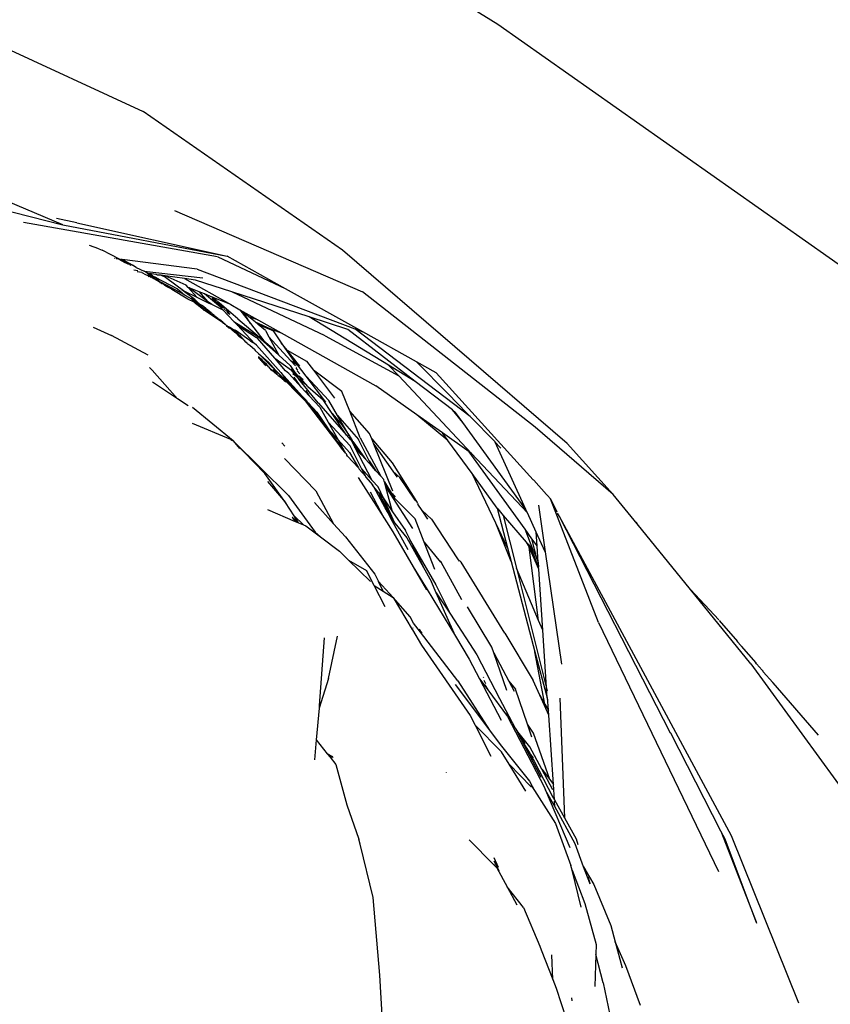
# Model space of a CAD drawing. Units: metres. Extents: x 4 to 14.9, y 7.6 to 10.7.
# Drawn here: x 10.5 to 10.6, y 8.1 to 8.2 of the extents above; entities that cross this region are included whole.
import ezdxf

# ---------------------------------------------------------------- set-up
doc = ezdxf.new("R2010")
doc.units = ezdxf.units.M
doc.layers.add('Edges', color=7, linetype='Continuous')

# ---------------------------------------------------------------- blocks, each defined once
blk = doc.blocks.new('Modern King Size Bed fr')
at = {"layer": 'Edges'}
for p, q in [((0.83971, -0.08175), (0.79439, -0.05374)), ((0.74312, -0.06881), (0.79498, -0.09275)), ((0.88577, -0.11422), (0.83971, -0.08175)), ((0.82014, -0.11022), (0.79498, -0.09275)), ((0.76673, -0.10246), (0.78486, -0.10701)), ((0.78486, -0.10701), (0.77293, -0.10203)), ((0.79894, -0.10523), (0.82264, -0.11548)), ((0.80436, -0.11105), (0.7799, -0.10673)), ((0.78662, -0.10679), (0.78406, -0.10622)), ((0.78486, -0.10701), (0.80557, -0.11099)), ((0.78662, -0.10679), (0.80557, -0.11099)), ((0.78938, -0.11006), (0.78822, -0.10964)), ((0.78938, -0.11006), (0.7898, -0.11022)), ((0.79209, -0.11138), (0.7898, -0.11022)), ((0.84848, -0.13459), (0.82014, -0.11022)), ((0.79144, -0.11129), (0.79135, -0.11128)), ((0.79188, -0.11135), (0.79159, -0.11131)), ((0.79191, -0.11136), (0.79188, -0.11135)), ((0.79209, -0.11138), (0.79191, -0.11136)), ((0.79191, -0.11136), (0.79266, -0.11178)), ((0.79209, -0.11138), (0.79216, -0.11139)), ((0.79216, -0.11139), (0.79247, -0.11155)), ((0.79232, -0.11141), (0.79216, -0.11139)), ((0.79364, -0.11213), (0.79232, -0.11141)), ((0.80178, -0.11264), (0.79232, -0.11141)), ((0.79247, -0.11155), (0.79249, -0.11156)), ((0.79249, -0.11156), (0.79364, -0.11213)), ((0.79249, -0.11156), (0.7931, -0.11196)), ((0.81293, -0.11509), (0.80445, -0.11112)), ((0.81293, -0.11509), (0.80557, -0.11099)), ((0.79266, -0.11178), (0.7931, -0.11196)), ((0.79324, -0.11204), (0.7931, -0.11196)), ((0.79324, -0.11204), (0.79341, -0.11212)), ((0.79408, -0.11242), (0.79364, -0.11213)), ((0.79382, -0.11272), (0.79429, -0.11277)), ((0.79408, -0.11242), (0.7951, -0.11287)), ((0.79481, -0.11305), (0.79424, -0.11297)), ((0.7951, -0.11287), (0.80251, -0.11372)), ((0.79527, -0.11294), (0.7951, -0.11287)), ((0.79551, -0.11315), (0.79527, -0.11294)), ((0.80178, -0.11264), (0.82167, -0.12015)), ((0.79481, -0.11305), (0.79528, -0.11329)), ((0.79528, -0.11329), (0.79555, -0.11343)), ((0.79549, -0.11314), (0.79555, -0.11315)), ((0.79551, -0.11315), (0.79556, -0.11321)), ((0.79555, -0.11315), (0.79551, -0.11315)), ((0.79552, -0.11318), (0.79556, -0.11321)), ((0.79555, -0.11315), (0.7956, -0.11318)), ((0.79555, -0.11315), (0.79556, -0.11321)), ((0.79598, -0.11367), (0.79555, -0.11343)), ((0.79555, -0.11343), (0.79569, -0.11357)), ((0.7956, -0.11318), (0.79556, -0.11321)), ((0.7956, -0.11325), (0.79556, -0.11321)), ((0.79556, -0.11321), (0.79563, -0.11327)), ((0.7956, -0.11318), (0.79566, -0.11321)), ((0.79563, -0.1132), (0.7956, -0.11325)), ((0.79566, -0.11323), (0.7956, -0.11325)), ((0.7956, -0.11325), (0.79563, -0.11327)), ((0.79563, -0.11327), (0.79568, -0.11332)), ((0.79574, -0.11318), (0.79565, -0.11317)), ((0.79565, -0.1133), (0.79568, -0.11332)), ((0.79566, -0.11323), (0.79571, -0.11326)), ((0.79568, -0.11332), (0.79574, -0.1133)), ((0.79568, -0.11332), (0.79576, -0.1134)), ((0.79571, -0.11326), (0.79574, -0.1133)), ((0.79615, -0.11346), (0.79574, -0.11318)), ((0.79661, -0.1133), (0.79574, -0.11318)), ((0.79574, -0.1133), (0.79578, -0.11333)), ((0.79576, -0.1134), (0.79585, -0.11336)), ((0.79576, -0.1134), (0.7959, -0.11353)), ((0.79578, -0.11333), (0.79585, -0.11336)), ((0.79585, -0.11334), (0.79578, -0.11333)), ((0.79585, -0.11336), (0.79588, -0.11336)), ((0.79588, -0.11336), (0.7959, -0.11339)), ((0.7959, -0.11339), (0.79592, -0.11343)), ((0.7959, -0.11353), (0.79596, -0.11351)), ((0.79599, -0.11361), (0.7959, -0.11353)), ((0.79592, -0.11343), (0.79599, -0.11343)), ((0.79596, -0.11351), (0.79601, -0.11353)), ((0.79602, -0.11345), (0.79599, -0.11343)), ((0.79602, -0.11348), (0.79599, -0.11343)), ((0.79599, -0.11361), (0.79605, -0.11356)), ((0.7961, -0.11371), (0.79599, -0.11361)), ((0.79601, -0.11353), (0.79607, -0.11352)), ((0.79601, -0.11353), (0.79605, -0.11356)), ((0.79606, -0.11348), (0.79602, -0.11348)), ((0.79605, -0.11356), (0.79609, -0.11357)), ((0.79606, -0.11348), (0.79609, -0.11349)), ((0.79607, -0.11352), (0.79609, -0.11349)), ((0.7961, -0.11352), (0.79609, -0.11349)), ((0.79609, -0.11357), (0.79609, -0.11349)), ((0.79614, -0.11357), (0.79609, -0.11357)), ((0.79615, -0.11354), (0.7961, -0.11352)), ((0.7961, -0.11371), (0.79623, -0.11377)), ((0.79618, -0.11356), (0.79614, -0.11357)), ((0.79614, -0.11357), (0.79616, -0.11363)), ((0.79615, -0.11346), (0.79648, -0.11364)), ((0.79616, -0.11363), (0.79623, -0.11363)), ((0.79618, -0.11356), (0.7962, -0.11361)), ((0.79618, -0.11356), (0.79626, -0.11361)), ((0.7962, -0.11361), (0.79623, -0.11363)), ((0.79623, -0.11363), (0.79628, -0.11363)), ((0.79623, -0.11363), (0.79624, -0.11367)), ((0.79623, -0.11377), (0.79631, -0.11381)), ((0.79624, -0.11367), (0.79629, -0.11367)), ((0.79629, -0.11367), (0.79634, -0.11367)), ((0.79629, -0.11367), (0.79633, -0.11373)), ((0.79631, -0.11381), (0.79634, -0.11383)), ((0.79633, -0.11373), (0.7964, -0.11375)), ((0.79654, -0.1138), (0.79634, -0.11367)), ((0.79634, -0.11383), (0.79638, -0.11384)), ((0.79638, -0.11384), (0.79648, -0.1139)), ((0.7964, -0.11375), (0.79639, -0.11379)), ((0.79639, -0.11379), (0.79645, -0.11379)), ((0.79645, -0.11379), (0.79648, -0.11381)), ((0.79648, -0.11364), (0.7993, -0.11512)), ((0.797, -0.11396), (0.79648, -0.11364)), ((0.79648, -0.11381), (0.79654, -0.1138)), ((0.79648, -0.1139), (0.79652, -0.11392)), ((0.79652, -0.11392), (0.79658, -0.11398)), ((0.79654, -0.1138), (0.79658, -0.11387)), ((0.79658, -0.11387), (0.79663, -0.1139)), ((0.79658, -0.11398), (0.79668, -0.11402)), ((0.79677, -0.11337), (0.79661, -0.1133)), ((0.79663, -0.1139), (0.79666, -0.11388)), ((0.79666, -0.11388), (0.79676, -0.11394)), ((0.79666, -0.11388), (0.79674, -0.11398)), ((0.79674, -0.11398), (0.79668, -0.11402)), ((0.79668, -0.11402), (0.79678, -0.11407)), ((0.79674, -0.11398), (0.79679, -0.11397)), ((0.79724, -0.11339), (0.79677, -0.11337)), ((0.79678, -0.11407), (0.79681, -0.11411)), ((0.79679, -0.11397), (0.79681, -0.11403)), ((0.79681, -0.11403), (0.79687, -0.11402)), ((0.79681, -0.11411), (0.79688, -0.11415)), ((0.79687, -0.11402), (0.79713, -0.1142)), ((0.79688, -0.11415), (0.797, -0.11414)), ((0.79703, -0.11424), (0.79688, -0.11415)), ((0.797, -0.11414), (0.79702, -0.11418)), ((0.79702, -0.11418), (0.79706, -0.11423)), ((0.79708, -0.11422), (0.79703, -0.11424)), ((0.79706, -0.11423), (0.79712, -0.11425)), ((0.79712, -0.11425), (0.79708, -0.11422)), ((0.79713, -0.1142), (0.79712, -0.11425)), ((0.79713, -0.1142), (0.79731, -0.11431)), ((0.79724, -0.11339), (0.79779, -0.11362)), ((0.79776, -0.11347), (0.79724, -0.11339)), ((0.80039, -0.11464), (0.79776, -0.11347)), ((0.80019, -0.11381), (0.79776, -0.11347)), ((0.79779, -0.11362), (0.80023, -0.11543)), ((0.80019, -0.11381), (0.80602, -0.11708)), ((0.80159, -0.11401), (0.80019, -0.11381)), ((0.80615, -0.11548), (0.80159, -0.11401)), ((0.79712, -0.11425), (0.79725, -0.11434)), ((0.79726, -0.1144), (0.79713, -0.11433)), ((0.79725, -0.11434), (0.79726, -0.1144)), ((0.79729, -0.11442), (0.79726, -0.1144)), ((0.79729, -0.11442), (0.79736, -0.11442)), ((0.79731, -0.11431), (0.7977, -0.11458)), ((0.80019, -0.11585), (0.79731, -0.11431)), ((0.79736, -0.11442), (0.79739, -0.11448)), ((0.79747, -0.11449), (0.79739, -0.11448)), ((0.79757, -0.11456), (0.79747, -0.11449)), ((0.79771, -0.11466), (0.79757, -0.11456)), ((0.7977, -0.11458), (0.79757, -0.11456)), ((0.79772, -0.1146), (0.7977, -0.11458)), ((0.79774, -0.11469), (0.79771, -0.11466)), ((0.79778, -0.11463), (0.79772, -0.1146)), ((0.79774, -0.11469), (0.79781, -0.11471)), ((0.79782, -0.11466), (0.79778, -0.11463)), ((0.79781, -0.11471), (0.79783, -0.11474)), ((0.79783, -0.11474), (0.79787, -0.11476)), ((0.79787, -0.11476), (0.79793, -0.1148)), ((0.79793, -0.1148), (0.7979, -0.11472)), ((0.79793, -0.1148), (0.79797, -0.11476)), ((0.79796, -0.11482), (0.79793, -0.1148)), ((0.79796, -0.11482), (0.79804, -0.11483)), ((0.79804, -0.11483), (0.79806, -0.11488)), ((0.79811, -0.11491), (0.79806, -0.11488)), ((0.79814, -0.11488), (0.79811, -0.11491)), ((0.79811, -0.11491), (0.79818, -0.11491)), ((0.79821, -0.11493), (0.79815, -0.11493)), ((0.79818, -0.11491), (0.79821, -0.11493)), ((0.79821, -0.11493), (0.7983, -0.11499)), ((0.79837, -0.11503), (0.7983, -0.11499)), ((0.7986, -0.1152), (0.79837, -0.11503)), ((0.80061, -0.11639), (0.7986, -0.1152)), ((0.7993, -0.11512), (0.80019, -0.11585)), ((0.79985, -0.11524), (0.79983, -0.11522)), ((0.79985, -0.11524), (0.80023, -0.11543)), ((0.80149, -0.11645), (0.79985, -0.11524)), ((0.80181, -0.1162), (0.80023, -0.11543)), ((0.80065, -0.11493), (0.80039, -0.11464)), ((0.80181, -0.1162), (0.80065, -0.11493)), ((0.80079, -0.11498), (0.80065, -0.11493)), ((0.80311, -0.1167), (0.80079, -0.11498)), ((0.80204, -0.11548), (0.80079, -0.11498)), ((0.82269, -0.12053), (0.81293, -0.11509)), ((0.80019, -0.11585), (0.80035, -0.11595)), ((0.80035, -0.11595), (0.8004, -0.11597)), ((0.80043, -0.11602), (0.8004, -0.11597)), ((0.80103, -0.11637), (0.80043, -0.11602)), ((0.80141, -0.1168), (0.80061, -0.11639)), ((0.80202, -0.11694), (0.80103, -0.11637)), ((0.80227, -0.11731), (0.80103, -0.11637)), ((0.80129, -0.11638), (0.80108, -0.11621)), ((0.80132, -0.11639), (0.80129, -0.11638)), ((0.80149, -0.11645), (0.80132, -0.11639)), ((0.80168, -0.1166), (0.80149, -0.11645)), ((0.80202, -0.11694), (0.80168, -0.1166)), ((0.80331, -0.11693), (0.80181, -0.1162)), ((0.80204, -0.11548), (0.80311, -0.1167)), ((0.80271, -0.11575), (0.80204, -0.11548)), ((0.80473, -0.1174), (0.80271, -0.11575)), ((0.80367, -0.11614), (0.80271, -0.11575)), ((0.80363, -0.11708), (0.80311, -0.1167)), ((0.80311, -0.1167), (0.80331, -0.11693)), ((0.80364, -0.11627), (0.8042, -0.11658)), ((0.8042, -0.11658), (0.80367, -0.11614)), ((0.80602, -0.11708), (0.80367, -0.11614)), ((0.80414, -0.11674), (0.80378, -0.1164)), ((0.8042, -0.11658), (0.80434, -0.11666)), ((0.80456, -0.11688), (0.80434, -0.11666)), ((0.81792, -0.12102), (0.80615, -0.11548)), ((0.81592, -0.11863), (0.80615, -0.11548)), ((0.84441, -0.13253), (0.82264, -0.11548)), ((0.80146, -0.11683), (0.80141, -0.1168)), ((0.80149, -0.11686), (0.80146, -0.11683)), ((0.80156, -0.11691), (0.80149, -0.11686)), ((0.80156, -0.11691), (0.80158, -0.11693)), ((0.80164, -0.11698), (0.80158, -0.11693)), ((0.80174, -0.11706), (0.80164, -0.11698)), ((0.80177, -0.11708), (0.80174, -0.11706)), ((0.8018, -0.1171), (0.80177, -0.11708)), ((0.80189, -0.11718), (0.8018, -0.1171)), ((0.80189, -0.11718), (0.80194, -0.11721)), ((0.80197, -0.11724), (0.80194, -0.11721)), ((0.80202, -0.11729), (0.80197, -0.11724)), ((0.80202, -0.11694), (0.80241, -0.11719)), ((0.80207, -0.11731), (0.80202, -0.11729)), ((0.80209, -0.11734), (0.80207, -0.11731)), ((0.80216, -0.11739), (0.80209, -0.11734)), ((0.80216, -0.11739), (0.80232, -0.11751)), ((0.80232, -0.11734), (0.80227, -0.11731)), ((0.80232, -0.11734), (0.80229, -0.11732)), ((0.80242, -0.11741), (0.80232, -0.11734)), ((0.80235, -0.11754), (0.80232, -0.11751)), ((0.80235, -0.11754), (0.80242, -0.11759)), ((0.80243, -0.1172), (0.80241, -0.11719)), ((0.80247, -0.11746), (0.80242, -0.11741)), ((0.80248, -0.11764), (0.80242, -0.11759)), ((0.8029, -0.11759), (0.80243, -0.1172)), ((0.80247, -0.11746), (0.80355, -0.11811)), ((0.80248, -0.11764), (0.80254, -0.11768)), ((0.80251, -0.11767), (0.80248, -0.11764)), ((0.80251, -0.11767), (0.80254, -0.11768)), ((0.80254, -0.11768), (0.8026, -0.11774)), ((0.80262, -0.11776), (0.8026, -0.11774)), ((0.80265, -0.11777), (0.8026, -0.11774)), ((0.80262, -0.11776), (0.80265, -0.11777)), ((0.80265, -0.11777), (0.80269, -0.1178)), ((0.805, -0.11936), (0.80269, -0.1178)), ((0.80298, -0.11765), (0.8029, -0.11759)), ((0.80355, -0.11811), (0.80298, -0.11765)), ((0.80363, -0.11708), (0.80331, -0.11693)), ((0.80506, -0.11778), (0.80363, -0.11708)), ((0.80419, -0.11678), (0.80414, -0.11674)), ((0.80419, -0.11678), (0.80456, -0.11688)), ((0.80419, -0.11678), (0.80426, -0.11686)), ((0.80443, -0.11695), (0.80426, -0.11686)), ((0.80513, -0.11742), (0.80443, -0.11695)), ((0.80443, -0.11695), (0.80495, -0.1174)), ((0.80691, -0.11887), (0.80456, -0.11688)), ((0.80473, -0.1174), (0.80506, -0.11778)), ((0.80474, -0.1173), (0.80495, -0.1174)), ((0.80495, -0.1174), (0.80524, -0.11753)), ((0.80506, -0.11778), (0.80643, -0.11923)), ((0.80515, -0.11768), (0.80525, -0.1177)), ((0.80538, -0.11776), (0.80577, -0.11809)), ((0.80602, -0.11708), (0.80719, -0.11774)), ((0.80719, -0.11774), (0.80853, -0.11949)), ((0.80719, -0.11774), (0.80755, -0.11794)), ((0.80755, -0.11794), (0.80763, -0.11806)), ((0.80755, -0.11794), (0.80944, -0.11902)), ((0.80358, -0.11814), (0.80355, -0.11811)), ((0.80362, -0.11817), (0.80358, -0.11814)), ((0.80364, -0.11821), (0.80362, -0.11817)), ((0.80368, -0.11822), (0.80364, -0.11821)), ((0.80367, -0.11824), (0.80364, -0.11821)), ((0.80367, -0.11824), (0.8037, -0.11827)), ((0.8037, -0.11827), (0.80375, -0.11827)), ((0.80375, -0.11827), (0.80382, -0.11835)), ((0.80395, -0.11844), (0.80382, -0.11835)), ((0.80393, -0.11845), (0.80382, -0.11835)), ((0.80393, -0.11845), (0.80402, -0.11849)), ((0.80402, -0.11849), (0.80404, -0.11855)), ((0.80404, -0.11855), (0.80411, -0.11857)), ((0.80411, -0.11857), (0.80417, -0.11861)), ((0.80418, -0.11867), (0.80417, -0.11861)), ((0.80424, -0.11867), (0.80418, -0.11867)), ((0.80424, -0.11867), (0.80427, -0.11871)), ((0.80427, -0.11871), (0.80435, -0.11877)), ((0.80435, -0.11877), (0.80441, -0.11882)), ((0.80441, -0.11882), (0.8045, -0.11889)), ((0.8045, -0.11889), (0.80456, -0.11894)), ((0.80456, -0.11894), (0.80459, -0.11895)), ((0.80459, -0.11895), (0.80462, -0.11898)), ((0.80462, -0.11898), (0.80465, -0.119)), ((0.80465, -0.119), (0.80502, -0.11933)), ((0.80505, -0.11929), (0.80465, -0.119)), ((0.80552, -0.11803), (0.80584, -0.11817)), ((0.80563, -0.11813), (0.80584, -0.11817)), ((0.80597, -0.11833), (0.80572, -0.11822)), ((0.80584, -0.11817), (0.80588, -0.11822)), ((0.80691, -0.11887), (0.81019, -0.12166)), ((0.80763, -0.11806), (0.80769, -0.11811)), ((0.80853, -0.11949), (0.80769, -0.11811)), ((0.80831, -0.11862), (0.80769, -0.11811)), ((0.80944, -0.11902), (0.80831, -0.11862)), ((0.8091, -0.11928), (0.80831, -0.11862)), ((0.80944, -0.11902), (0.80951, -0.11904)), ((0.80951, -0.11904), (0.81238, -0.12064)), ((0.82591, -0.12471), (0.81592, -0.11863)), ((0.82079, -0.12021), (0.81592, -0.11863)), ((0.78869, -0.11995), (0.79098, -0.12099)), ((0.805, -0.11936), (0.80507, -0.11942)), ((0.80502, -0.11933), (0.80507, -0.11934)), ((0.80505, -0.11929), (0.80507, -0.11934)), ((0.80507, -0.11934), (0.8051, -0.11937)), ((0.80509, -0.11944), (0.80507, -0.11942)), ((0.80507, -0.11942), (0.80515, -0.11942)), ((0.8051, -0.11937), (0.80515, -0.11942)), ((0.80519, -0.11945), (0.80515, -0.11942)), ((0.80519, -0.11951), (0.80519, -0.11945)), ((0.80519, -0.11945), (0.80521, -0.11947)), ((0.80525, -0.1195), (0.80519, -0.11951)), ((0.80519, -0.11951), (0.80522, -0.11953)), ((0.80521, -0.11947), (0.80522, -0.11953)), ((0.80522, -0.11953), (0.80527, -0.11957)), ((0.80534, -0.11956), (0.80527, -0.11957)), ((0.80536, -0.11961), (0.80534, -0.11956)), ((0.80536, -0.11961), (0.80543, -0.11965)), ((0.80543, -0.11965), (0.80545, -0.11969)), ((0.80545, -0.11969), (0.80546, -0.11973)), ((0.80546, -0.11973), (0.80551, -0.11975)), ((0.80551, -0.11975), (0.80549, -0.11972)), ((0.80551, -0.11975), (0.80551, -0.1197)), ((0.80551, -0.11975), (0.80559, -0.11976)), ((0.80551, -0.11975), (0.80565, -0.1199)), ((0.80557, -0.11971), (0.80559, -0.11976)), ((0.80559, -0.11976), (0.80572, -0.11985)), ((0.80565, -0.1199), (0.80569, -0.11991)), ((0.80569, -0.11991), (0.80572, -0.11996)), ((0.80572, -0.11985), (0.80575, -0.11987)), ((0.80572, -0.11996), (0.80574, -0.11997)), ((0.8058, -0.12001), (0.80574, -0.11997)), ((0.80577, -0.12), (0.80574, -0.11997)), ((0.80575, -0.11987), (0.806, -0.12012)), ((0.80575, -0.11987), (0.80588, -0.11992)), ((0.8058, -0.12001), (0.80587, -0.12008)), ((0.806, -0.12012), (0.80587, -0.12008)), ((0.80601, -0.12), (0.80588, -0.11992)), ((0.806, -0.12012), (0.80609, -0.12019)), ((0.80605, -0.12004), (0.80601, -0.12)), ((0.8061, -0.12006), (0.80605, -0.12004)), ((0.80609, -0.12019), (0.80631, -0.12039)), ((0.80615, -0.12012), (0.8061, -0.12006)), ((0.80618, -0.12016), (0.80615, -0.12012)), ((0.80615, -0.12012), (0.80619, -0.12012)), ((0.80619, -0.12012), (0.80618, -0.12016)), ((0.80623, -0.1202), (0.80618, -0.12016)), ((0.80629, -0.12019), (0.80623, -0.1202)), ((0.80631, -0.12029), (0.80623, -0.1202)), ((0.80629, -0.12019), (0.80635, -0.12028)), ((0.80629, -0.12019), (0.80631, -0.12029)), ((0.80629, -0.12019), (0.80659, -0.12033)), ((0.80631, -0.12029), (0.80634, -0.1203)), ((0.80637, -0.12045), (0.80631, -0.12039)), ((0.80634, -0.1203), (0.80638, -0.12035)), ((0.80635, -0.12028), (0.80638, -0.12035)), ((0.80638, -0.12035), (0.80652, -0.12044)), ((0.80643, -0.11923), (0.8094, -0.12105)), ((0.80686, -0.11969), (0.80643, -0.11923)), ((0.80842, -0.1216), (0.80659, -0.12033)), ((0.8067, -0.12051), (0.80659, -0.12033)), ((0.80686, -0.11969), (0.80927, -0.12123)), ((0.80686, -0.11969), (0.80904, -0.122)), ((0.80853, -0.11949), (0.81019, -0.12166)), ((0.80949, -0.11959), (0.8091, -0.11928)), ((0.8091, -0.11928), (0.81104, -0.12015)), ((0.8104, -0.12035), (0.80949, -0.11959)), ((0.80949, -0.11959), (0.81114, -0.12028)), ((0.8104, -0.12035), (0.81085, -0.12117)), ((0.81114, -0.12028), (0.81104, -0.12015)), ((0.81104, -0.12015), (0.81238, -0.12064)), ((0.81114, -0.12028), (0.81137, -0.12038)), ((0.81137, -0.12038), (0.8124, -0.12189)), ((0.82931, -0.12677), (0.82079, -0.12021)), ((0.83621, -0.1312), (0.82167, -0.12015)), ((0.82167, -0.12015), (0.82269, -0.12053)), ((0.79561, -0.12348), (0.79098, -0.12099)), ((0.80637, -0.12045), (0.80641, -0.12048)), ((0.80641, -0.12048), (0.80654, -0.1206)), ((0.80641, -0.12048), (0.80652, -0.1205)), ((0.80652, -0.12044), (0.8067, -0.12051)), ((0.80652, -0.1205), (0.80652, -0.12044)), ((0.80659, -0.12055), (0.80652, -0.1205)), ((0.80674, -0.12072), (0.80654, -0.1206)), ((0.80674, -0.12072), (0.80659, -0.12055)), ((0.80659, -0.12055), (0.80674, -0.12066)), ((0.8067, -0.12051), (0.80697, -0.12077)), ((0.80674, -0.12066), (0.80697, -0.12077)), ((0.80677, -0.12075), (0.80674, -0.12072)), ((0.80693, -0.12087), (0.80677, -0.12075)), ((0.80677, -0.12075), (0.80694, -0.12096)), ((0.80698, -0.12091), (0.80693, -0.12087)), ((0.80694, -0.12096), (0.80702, -0.12101)), ((0.80697, -0.12077), (0.80707, -0.12085)), ((0.80707, -0.12098), (0.80698, -0.12091)), ((0.80702, -0.12101), (0.80707, -0.12107)), ((0.80707, -0.12085), (0.80716, -0.12095)), ((0.80711, -0.12101), (0.80707, -0.12098)), ((0.80707, -0.12107), (0.80737, -0.12128)), ((0.80745, -0.12126), (0.80711, -0.12101)), ((0.80737, -0.12128), (0.80711, -0.12101)), ((0.80716, -0.12095), (0.80718, -0.12097)), ((0.80718, -0.12097), (0.80724, -0.12104)), ((0.80737, -0.12128), (0.80724, -0.12104)), ((0.80737, -0.12128), (0.80738, -0.12134)), ((0.80738, -0.12134), (0.80745, -0.12134)), ((0.80745, -0.12126), (0.80748, -0.12129)), ((0.80745, -0.12134), (0.80758, -0.12148)), ((0.80758, -0.12148), (0.80761, -0.1215)), ((0.80761, -0.1215), (0.8077, -0.12153)), ((0.8077, -0.12153), (0.80776, -0.12161)), ((0.80794, -0.12181), (0.80776, -0.12161)), ((0.80842, -0.1216), (0.80851, -0.12166)), ((0.80851, -0.12166), (0.80853, -0.12169)), ((0.80941, -0.12133), (0.80927, -0.12123)), ((0.8094, -0.12105), (0.8121, -0.12348)), ((0.81157, -0.12385), (0.80941, -0.12133)), ((0.81019, -0.12166), (0.81125, -0.12256)), ((0.81085, -0.12117), (0.81357, -0.12412)), ((0.81085, -0.12117), (0.81209, -0.12346)), ((0.81238, -0.12064), (0.82434, -0.12735)), ((0.81792, -0.12102), (0.82721, -0.12608)), ((0.82945, -0.1243), (0.82269, -0.12053)), ((0.80808, -0.12195), (0.80794, -0.12181)), ((0.80812, -0.12199), (0.80808, -0.12195)), ((0.80812, -0.12199), (0.80819, -0.12206)), ((0.80842, -0.12225), (0.80819, -0.12206)), ((0.80847, -0.1223), (0.80842, -0.12225)), ((0.80902, -0.12276), (0.80847, -0.1223)), ((0.80869, -0.12181), (0.80853, -0.12169)), ((0.80904, -0.122), (0.80869, -0.12181)), ((0.80902, -0.12276), (0.80911, -0.12287)), ((0.80927, -0.12221), (0.80904, -0.122)), ((0.80911, -0.12287), (0.80955, -0.12324)), ((0.80927, -0.12221), (0.81235, -0.12567)), ((0.81209, -0.12346), (0.81125, -0.12256)), ((0.81315, -0.12284), (0.8124, -0.12189)), ((0.8124, -0.12189), (0.81421, -0.12453)), ((0.81315, -0.12284), (0.8156, -0.12424)), ((0.81474, -0.12486), (0.81315, -0.12284)), ((0.80955, -0.12324), (0.81078, -0.12433)), ((0.80955, -0.12324), (0.8111, -0.12479)), ((0.80956, -0.12375), (0.80956, -0.12365)), ((0.80956, -0.12375), (0.80965, -0.12374)), ((0.80956, -0.12386), (0.80956, -0.12375)), ((0.80956, -0.12386), (0.80979, -0.12407)), ((0.80959, -0.12368), (0.80965, -0.12374)), ((0.80965, -0.12374), (0.80969, -0.12378)), ((0.80969, -0.12378), (0.80973, -0.12382)), ((0.80973, -0.12382), (0.8098, -0.12388)), ((0.80979, -0.12407), (0.81019, -0.12438)), ((0.80979, -0.12407), (0.81033, -0.12468)), ((0.8098, -0.12388), (0.80986, -0.12394)), ((0.80986, -0.12394), (0.81, -0.12408)), ((0.81, -0.12408), (0.81001, -0.12412)), ((0.81001, -0.12412), (0.81007, -0.12418)), ((0.81157, -0.12385), (0.81368, -0.12537)), ((0.81293, -0.12545), (0.81157, -0.12385)), ((0.8121, -0.12348), (0.81209, -0.12346)), ((0.8121, -0.12348), (0.81354, -0.12478)), ((0.81357, -0.12412), (0.81421, -0.12481)), ((0.81357, -0.12412), (0.81421, -0.12453)), ((0.7958, -0.12502), (0.79606, -0.12532)), ((0.79613, -0.12534), (0.79606, -0.12532)), ((0.79613, -0.12534), (0.79931, -0.12896)), ((0.81007, -0.12418), (0.81029, -0.12435)), ((0.81019, -0.12438), (0.81029, -0.12447)), ((0.81029, -0.12435), (0.81037, -0.12444)), ((0.81029, -0.12447), (0.81069, -0.12482)), ((0.81048, -0.12479), (0.81033, -0.12468)), ((0.81037, -0.12444), (0.81041, -0.12449)), ((0.81041, -0.12449), (0.81044, -0.12452)), ((0.81044, -0.12452), (0.81055, -0.12464)), ((0.81069, -0.12482), (0.81055, -0.12464)), ((0.8108, -0.12494), (0.81069, -0.12482)), ((0.81173, -0.12541), (0.81078, -0.12433)), ((0.81086, -0.12498), (0.8108, -0.12494)), ((0.81097, -0.12509), (0.81086, -0.12498)), ((0.81117, -0.12535), (0.81097, -0.12509)), ((0.81097, -0.12509), (0.81186, -0.12586)), ((0.81173, -0.12541), (0.8111, -0.12479)), ((0.81122, -0.1254), (0.81117, -0.12535)), ((0.81122, -0.1254), (0.81125, -0.12542)), ((0.81128, -0.12544), (0.81122, -0.1254)), ((0.8114, -0.12521), (0.81186, -0.12586)), ((0.81354, -0.12478), (0.81401, -0.12554)), ((0.81401, -0.12554), (0.81367, -0.12517)), ((0.81438, -0.12621), (0.81368, -0.12537)), ((0.81421, -0.12453), (0.81435, -0.12472)), ((0.81421, -0.12453), (0.81443, -0.12467)), ((0.81426, -0.12497), (0.81434, -0.12504)), ((0.81451, -0.12535), (0.8143, -0.12509)), ((0.81554, -0.12612), (0.81443, -0.12467)), ((0.8156, -0.12424), (0.81646, -0.12537)), ((0.82006, -0.12804), (0.81646, -0.12537)), ((0.81646, -0.12537), (0.81912, -0.1289)), ((0.82931, -0.12677), (0.82591, -0.12471)), ((0.82721, -0.12608), (0.82591, -0.12471)), ((0.83344, -0.12836), (0.82945, -0.1243)), ((0.83195, -0.1257), (0.82945, -0.1243)), ((0.81132, -0.12548), (0.81128, -0.12544)), ((0.81236, -0.12612), (0.81173, -0.12541)), ((0.81345, -0.12708), (0.81173, -0.12541)), ((0.81186, -0.12586), (0.81189, -0.1259)), ((0.812, -0.12604), (0.81189, -0.1259)), ((0.812, -0.12604), (0.81212, -0.12613)), ((0.81228, -0.12622), (0.81212, -0.12613)), ((0.81243, -0.12638), (0.81228, -0.12622)), ((0.81235, -0.12567), (0.81507, -0.12867)), ((0.81235, -0.12567), (0.81345, -0.12708)), ((0.81236, -0.12612), (0.81338, -0.12715)), ((0.81287, -0.12674), (0.81236, -0.12612)), ((0.81287, -0.12674), (0.81243, -0.12638)), ((0.81337, -0.12577), (0.81293, -0.12545)), ((0.81492, -0.12748), (0.81337, -0.12577)), ((0.81387, -0.12577), (0.81412, -0.12599)), ((0.81548, -0.12713), (0.81401, -0.12554)), ((0.81401, -0.12554), (0.81451, -0.12633)), ((0.81492, -0.12748), (0.81404, -0.12624)), ((0.81438, -0.12621), (0.81451, -0.12633)), ((0.81441, -0.12543), (0.81475, -0.1258)), ((0.81451, -0.12633), (0.81462, -0.12651)), ((0.81451, -0.12633), (0.81476, -0.12652)), ((0.81707, -0.12946), (0.81462, -0.12651)), ((0.81518, -0.12659), (0.81463, -0.12612)), ((0.81472, -0.12638), (0.81473, -0.12643)), ((0.81473, -0.12643), (0.81548, -0.12713)), ((0.81476, -0.12652), (0.81473, -0.12643)), ((0.81485, -0.12663), (0.81476, -0.12652)), ((0.81518, -0.12691), (0.81485, -0.12663)), ((0.81839, -0.12919), (0.81554, -0.12612)), ((0.81801, -0.12938), (0.81554, -0.12612)), ((0.83638, -0.13585), (0.82721, -0.12608)), ((0.84419, -0.13919), (0.83195, -0.1257)), ((0.79931, -0.12896), (0.79618, -0.12689)), ((0.81304, -0.12688), (0.81287, -0.12674)), ((0.814, -0.12779), (0.81338, -0.12715)), ((0.81345, -0.12708), (0.814, -0.12779)), ((0.81507, -0.12867), (0.81345, -0.12708)), ((0.8154, -0.12924), (0.814, -0.12779)), ((0.81594, -0.1286), (0.81492, -0.12748)), ((0.81518, -0.12691), (0.81548, -0.12713)), ((0.81577, -0.12743), (0.81548, -0.12713)), ((0.81577, -0.12743), (0.81768, -0.12911)), ((0.82948, -0.13097), (0.82434, -0.12735)), ((0.83398, -0.13037), (0.82931, -0.12677)), ((0.80067, -0.12985), (0.79931, -0.12896)), ((0.81507, -0.12867), (0.81558, -0.12917)), ((0.81551, -0.12792), (0.81594, -0.1286)), ((0.81725, -0.13004), (0.81594, -0.1286)), ((0.81881, -0.13081), (0.81768, -0.12911)), ((0.82104, -0.13052), (0.82006, -0.12804)), ((0.83344, -0.12836), (0.83579, -0.13077)), ((0.80632, -0.13425), (0.80122, -0.13008)), ((0.8154, -0.12924), (0.81968, -0.13477)), ((0.81558, -0.12917), (0.81568, -0.12934)), ((0.81568, -0.12934), (0.81584, -0.12953)), ((0.81584, -0.12953), (0.81687, -0.13065)), ((0.81584, -0.12953), (0.81802, -0.13244)), ((0.81707, -0.12946), (0.82063, -0.13355)), ((0.81725, -0.13004), (0.81832, -0.13193)), ((0.8195, -0.13109), (0.81839, -0.12919)), ((0.83531, -0.13195), (0.83398, -0.13037)), ((0.83439, -0.13069), (0.83398, -0.13037)), ((0.81687, -0.13065), (0.8183, -0.13275)), ((0.81881, -0.13081), (0.82005, -0.13226)), ((0.82063, -0.13355), (0.81881, -0.13081)), ((0.8195, -0.13109), (0.82216, -0.13409)), ((0.82097, -0.13359), (0.8195, -0.13109)), ((0.82355, -0.13334), (0.82104, -0.13052)), ((0.82236, -0.13389), (0.82104, -0.13052)), ((0.83342, -0.13423), (0.82948, -0.13097)), ((0.83272, -0.13326), (0.82948, -0.13097)), ((0.83531, -0.13195), (0.83439, -0.13069)), ((0.83579, -0.13077), (0.83621, -0.1312)), ((0.83621, -0.1312), (0.83936, -0.13441)), ((0.80115, -0.13206), (0.80598, -0.13407)), ((0.81802, -0.13244), (0.8183, -0.13275)), ((0.8183, -0.13275), (0.81886, -0.13357)), ((0.8183, -0.13275), (0.81958, -0.13415)), ((0.81832, -0.13193), (0.82109, -0.1349)), ((0.81832, -0.13193), (0.81958, -0.13415)), ((0.82005, -0.13226), (0.82097, -0.13359)), ((0.84324, -0.14292), (0.83531, -0.13195)), ((0.85426, -0.14102), (0.84441, -0.13253)), ((0.80605, -0.13413), (0.80598, -0.13407)), ((0.81886, -0.13357), (0.82044, -0.13569)), ((0.82063, -0.13355), (0.82109, -0.13408)), ((0.82097, -0.13359), (0.82135, -0.13424)), ((0.82127, -0.13424), (0.82109, -0.13408)), ((0.8235, -0.13679), (0.82216, -0.13409)), ((0.82236, -0.13389), (0.82494, -0.13872)), ((0.82383, -0.13402), (0.82355, -0.13334)), ((0.82383, -0.13402), (0.82639, -0.13705)), ((0.82409, -0.13467), (0.82383, -0.13402)), ((0.83609, -0.13564), (0.83272, -0.13326)), ((0.83342, -0.13423), (0.83272, -0.13326)), ((0.80605, -0.13413), (0.80632, -0.13425)), ((0.81332, -0.14116), (0.80632, -0.13425)), ((0.80632, -0.13425), (0.80715, -0.13523)), ((0.81032, -0.13837), (0.80632, -0.13425)), ((0.81248, -0.13452), (0.81287, -0.13496)), ((0.81958, -0.13415), (0.82102, -0.13573)), ((0.81958, -0.13415), (0.82044, -0.13569)), ((0.81968, -0.13477), (0.81975, -0.13487)), ((0.82017, -0.13542), (0.81975, -0.13487)), ((0.82254, -0.13776), (0.82109, -0.1349)), ((0.82127, -0.13424), (0.8213, -0.13432)), ((0.8213, -0.13432), (0.82224, -0.13568)), ((0.82168, -0.13505), (0.8213, -0.13432)), ((0.82138, -0.13427), (0.82135, -0.13424)), ((0.82141, -0.13434), (0.82138, -0.13427)), ((0.82141, -0.13434), (0.82156, -0.13451)), ((0.8225, -0.13597), (0.82156, -0.13451)), ((0.82156, -0.13451), (0.82304, -0.13658)), ((0.82388, -0.13925), (0.82168, -0.13505)), ((0.82224, -0.13568), (0.82168, -0.13505)), ((0.82649, -0.1406), (0.82409, -0.13467)), ((0.82409, -0.13467), (0.82647, -0.1381)), ((0.83646, -0.1384), (0.83342, -0.13423)), ((0.83937, -0.13444), (0.83936, -0.13441)), ((0.83937, -0.13444), (0.84002, -0.13509)), ((0.84324, -0.14292), (0.83937, -0.13444)), ((0.84002, -0.13509), (0.8401, -0.13519)), ((0.85426, -0.14102), (0.84848, -0.13459)), ((0.81676, -0.14057), (0.81283, -0.13651)), ((0.82044, -0.13569), (0.82017, -0.13542)), ((0.82044, -0.13569), (0.82048, -0.13575)), ((0.82055, -0.13588), (0.82048, -0.13575)), ((0.82055, -0.13588), (0.82061, -0.13592)), ((0.82066, -0.136), (0.82061, -0.13592)), ((0.82069, -0.13603), (0.82066, -0.136)), ((0.82069, -0.13609), (0.82069, -0.13603)), ((0.82076, -0.13618), (0.82069, -0.13609)), ((0.82076, -0.13618), (0.82214, -0.13769)), ((0.82102, -0.13573), (0.82214, -0.13769)), ((0.8225, -0.13597), (0.82224, -0.13568)), ((0.8225, -0.13597), (0.82304, -0.13658)), ((0.83638, -0.13585), (0.83609, -0.13564)), ((0.84315, -0.14541), (0.83609, -0.13564)), ((0.84344, -0.14335), (0.83638, -0.13585)), ((0.82214, -0.13769), (0.82223, -0.13786)), ((0.82388, -0.13925), (0.82254, -0.13776)), ((0.82305, -0.13877), (0.82254, -0.13776)), ((0.82385, -0.13749), (0.82304, -0.13658)), ((0.8235, -0.13679), (0.82435, -0.13806)), ((0.82385, -0.13749), (0.8235, -0.13679)), ((0.82435, -0.13806), (0.82385, -0.13749)), ((0.82639, -0.13705), (0.82944, -0.1419)), ((0.81295, -0.14204), (0.81032, -0.13837)), ((0.82209, -0.13889), (0.82538, -0.14404)), ((0.82223, -0.13786), (0.82305, -0.13877)), ((0.82308, -0.13884), (0.82305, -0.13877)), ((0.82308, -0.13884), (0.82392, -0.1398)), ((0.82494, -0.13872), (0.82435, -0.13806)), ((0.82532, -0.13915), (0.82494, -0.13872)), ((0.82736, -0.13891), (0.82647, -0.1381)), ((0.82647, -0.1381), (0.82697, -0.13882)), ((0.82697, -0.13882), (0.82701, -0.13883)), ((0.82928, -0.14175), (0.82736, -0.13891)), ((0.83945, -0.14465), (0.83646, -0.1384)), ((0.83963, -0.14275), (0.83646, -0.1384)), ((0.81068, -0.13938), (0.81295, -0.14204)), ((0.82463, -0.14007), (0.82388, -0.13925)), ((0.82406, -0.14005), (0.82392, -0.1398)), ((0.8247, -0.14081), (0.82406, -0.14005)), ((0.82552, -0.14273), (0.82406, -0.14005)), ((0.82532, -0.14159), (0.82463, -0.14007)), ((0.82539, -0.13938), (0.82532, -0.13915)), ((0.82544, -0.13943), (0.82539, -0.13938)), ((0.82544, -0.13943), (0.82637, -0.14104)), ((0.82549, -0.13974), (0.82544, -0.13943)), ((0.82549, -0.13974), (0.82614, -0.14097)), ((0.82637, -0.14104), (0.82549, -0.13974)), ((0.82558, -0.14009), (0.82549, -0.13974)), ((0.82645, -0.14322), (0.82558, -0.14009)), ((0.82558, -0.14009), (0.82614, -0.14097)), ((0.84424, -0.13923), (0.84419, -0.13919)), ((0.84584, -0.14103), (0.84424, -0.13923)), ((0.81332, -0.14116), (0.81669, -0.14578)), ((0.81676, -0.14057), (0.81899, -0.14473)), ((0.82538, -0.14404), (0.82364, -0.14075)), ((0.8248, -0.141), (0.8247, -0.14081)), ((0.82476, -0.14078), (0.82532, -0.14159)), ((0.82552, -0.14273), (0.8248, -0.141)), ((0.8248, -0.141), (0.82636, -0.14406)), ((0.82614, -0.14097), (0.82894, -0.14533)), ((0.8266, -0.14142), (0.82614, -0.14097)), ((0.82639, -0.14098), (0.82637, -0.14104)), ((0.82637, -0.14104), (0.82657, -0.14131)), ((0.82641, -0.1409), (0.82678, -0.14138)), ((0.8266, -0.14142), (0.82657, -0.14131)), ((0.8293, -0.14412), (0.8266, -0.14142)), ((0.84616, -0.14135), (0.84584, -0.14103)), ((0.8462, -0.14142), (0.84616, -0.14135)), ((0.84634, -0.14158), (0.8462, -0.14142)), ((0.8573, -0.14472), (0.85426, -0.14102)), ((0.81403, -0.14371), (0.81295, -0.14204)), ((0.81899, -0.14473), (0.81658, -0.14206)), ((0.82532, -0.14159), (0.82645, -0.14322)), ((0.82671, -0.14463), (0.82532, -0.14159)), ((0.8258, -0.14324), (0.82552, -0.14273)), ((0.82928, -0.14175), (0.82944, -0.1419)), ((0.82944, -0.1419), (0.82954, -0.14203)), ((0.82959, -0.14214), (0.82954, -0.14203)), ((0.82959, -0.14214), (0.82963, -0.14227)), ((0.83017, -0.14305), (0.82963, -0.14227)), ((0.83963, -0.14275), (0.84095, -0.14778)), ((0.8397, -0.14286), (0.83963, -0.14275)), ((0.84483, -0.14236), (0.84569, -0.14828)), ((0.85241, -0.15716), (0.84634, -0.14158)), ((0.84634, -0.14158), (0.84717, -0.14321)), ((0.81067, -0.14293), (0.81414, -0.14442)), ((0.81376, -0.1439), (0.81414, -0.14442)), ((0.81376, -0.1439), (0.81458, -0.14461)), ((0.8152, -0.14487), (0.81403, -0.14371)), ((0.81458, -0.14461), (0.81403, -0.14371)), ((0.82624, -0.14406), (0.8258, -0.14324)), ((0.82636, -0.14406), (0.8258, -0.14324)), ((0.82645, -0.14322), (0.82809, -0.14559)), ((0.83136, -0.14416), (0.83017, -0.14305)), ((0.8309, -0.14414), (0.83017, -0.14305)), ((0.8397, -0.14286), (0.8404, -0.14367)), ((0.8404, -0.14367), (0.84206, -0.15033)), ((0.8404, -0.14367), (0.8433, -0.14704)), ((0.84344, -0.14335), (0.84324, -0.14292)), ((0.84455, -0.14579), (0.84344, -0.14335)), ((0.84749, -0.14382), (0.84724, -0.14337)), ((0.86917, -0.18409), (0.84749, -0.14382)), ((0.8615, -0.17112), (0.84749, -0.14382)), ((0.81414, -0.14442), (0.81458, -0.14461)), ((0.81458, -0.14461), (0.8152, -0.14487)), ((0.8152, -0.14487), (0.8155, -0.145)), ((0.8155, -0.145), (0.81734, -0.14639)), ((0.8205, -0.14639), (0.81899, -0.14473)), ((0.82538, -0.14404), (0.82646, -0.14573)), ((0.82624, -0.14406), (0.82654, -0.14442)), ((0.82841, -0.14803), (0.82624, -0.14406)), ((0.82636, -0.14406), (0.82654, -0.14442)), ((0.82654, -0.14442), (0.82671, -0.14463)), ((0.82671, -0.14463), (0.82825, -0.14651)), ((0.83042, -0.14703), (0.8293, -0.14412)), ((0.83136, -0.14416), (0.83463, -0.14915)), ((0.8414, -0.1495), (0.83945, -0.14465)), ((0.84095, -0.14778), (0.83945, -0.14465)), ((0.8573, -0.14472), (0.85721, -0.14454)), ((0.864, -0.15302), (0.8573, -0.14472)), ((0.81669, -0.14578), (0.81734, -0.14639)), ((0.81734, -0.14639), (0.81973, -0.14819)), ((0.8205, -0.14639), (0.82422, -0.15106)), ((0.82646, -0.14573), (0.82903, -0.15015)), ((0.82899, -0.14743), (0.82809, -0.14559)), ((0.82825, -0.14651), (0.8298, -0.14927)), ((0.84418, -0.14806), (0.84315, -0.14541)), ((0.84401, -0.14661), (0.84315, -0.14541)), ((0.84569, -0.14828), (0.84455, -0.14579)), ((0.84467, -0.14752), (0.84455, -0.14579)), ((0.82858, -0.14673), (0.82899, -0.14743)), ((0.82899, -0.14743), (0.83191, -0.15244)), ((0.83051, -0.15055), (0.82899, -0.14743)), ((0.82901, -0.14772), (0.8298, -0.14927)), ((0.83042, -0.14703), (0.83229, -0.14932)), ((0.83176, -0.15048), (0.83042, -0.14703)), ((0.8433, -0.14704), (0.84368, -0.14766)), ((0.8433, -0.14704), (0.84353, -0.14731)), ((0.84368, -0.14766), (0.84353, -0.14731)), ((0.84353, -0.14731), (0.8439, -0.14773)), ((0.84486, -0.15691), (0.84368, -0.14766)), ((0.84487, -0.15043), (0.84368, -0.14766)), ((0.84485, -0.15019), (0.8439, -0.14773)), ((0.8439, -0.14773), (0.84418, -0.14806)), ((0.84469, -0.14923), (0.84401, -0.14661)), ((0.84467, -0.14752), (0.84401, -0.14661)), ((0.84481, -0.14963), (0.84467, -0.14752)), ((0.81973, -0.14819), (0.82087, -0.14931)), ((0.84095, -0.14778), (0.8414, -0.1495)), ((0.84418, -0.14806), (0.84469, -0.14923)), ((0.84569, -0.14828), (0.84773, -0.16243)), ((0.82087, -0.14931), (0.82317, -0.15062)), ((0.82087, -0.14931), (0.82364, -0.15202)), ((0.82903, -0.15015), (0.83079, -0.153)), ((0.82903, -0.15015), (0.83072, -0.15304)), ((0.8298, -0.14927), (0.83051, -0.15055)), ((0.83255, -0.14955), (0.83229, -0.14932)), ((0.83229, -0.14932), (0.83248, -0.14956)), ((0.83517, -0.15431), (0.83255, -0.14955)), ((0.83463, -0.14915), (0.8351, -0.14957)), ((0.83463, -0.14915), (0.83483, -0.14946)), ((0.84059, -0.15854), (0.8351, -0.14957)), ((0.8414, -0.1495), (0.84439, -0.16086)), ((0.84469, -0.14923), (0.84481, -0.14963)), ((0.84481, -0.14963), (0.84485, -0.15019)), ((0.84487, -0.15043), (0.84485, -0.15019)), ((0.82411, -0.15249), (0.82317, -0.15062)), ((0.82422, -0.15106), (0.82466, -0.152)), ((0.83051, -0.15055), (0.83134, -0.15203)), ((0.84206, -0.15033), (0.84592, -0.1658)), ((0.84486, -0.15691), (0.84206, -0.15033)), ((0.84539, -0.15815), (0.84487, -0.15043)), ((0.82411, -0.15249), (0.82525, -0.15323)), ((0.82549, -0.15521), (0.82411, -0.15249)), ((0.82525, -0.15323), (0.82466, -0.152)), ((0.8265, -0.15404), (0.82466, -0.152)), ((0.83196, -0.15342), (0.83134, -0.15203)), ((0.83191, -0.15244), (0.83373, -0.15613)), ((0.82525, -0.15323), (0.8265, -0.15404)), ((0.83079, -0.153), (0.83439, -0.15892)), ((0.83196, -0.15342), (0.83373, -0.15613)), ((0.83439, -0.15892), (0.83196, -0.15342)), ((0.87163, -0.16239), (0.864, -0.15302)), ((0.86761, -0.15686), (0.864, -0.15302)), ((0.82866, -0.15646), (0.8265, -0.15404)), ((0.8265, -0.15404), (0.82891, -0.15805)), ((0.83898, -0.16028), (0.8359, -0.15518)), ((0.83373, -0.15613), (0.83706, -0.16124)), ((0.8291, -0.15725), (0.82866, -0.15646)), ((0.82998, -0.15839), (0.8291, -0.15725)), ((0.84539, -0.15815), (0.84486, -0.15691)), ((0.85241, -0.15716), (0.86753, -0.18859)), ((0.86762, -0.15692), (0.86937, -0.1589)), ((0.81835, -0.16425), (0.81951, -0.15892)), ((0.82891, -0.15805), (0.82895, -0.1581)), ((0.82891, -0.15805), (0.82892, -0.15807)), ((0.82892, -0.15807), (0.82895, -0.1581)), ((0.82894, -0.15779), (0.82899, -0.15791)), ((0.82895, -0.1581), (0.83011, -0.16004)), ((0.82993, -0.1582), (0.82977, -0.158)), ((0.82993, -0.1582), (0.82989, -0.15803)), ((0.83018, -0.15853), (0.82993, -0.1582)), ((0.82998, -0.15839), (0.82993, -0.1582)), ((0.83469, -0.16454), (0.82998, -0.15839)), ((0.83439, -0.15892), (0.83612, -0.16178)), ((0.84059, -0.15854), (0.84416, -0.1645)), ((0.84592, -0.16668), (0.84539, -0.15815)), ((0.86939, -0.15896), (0.86937, -0.1589)), ((0.81781, -0.15913), (0.8172, -0.16765)), ((0.83011, -0.16004), (0.83622, -0.16889)), ((0.86939, -0.15896), (0.86993, -0.15956)), ((0.86995, -0.15961), (0.86993, -0.15956)), ((0.86995, -0.15961), (0.87036, -0.16006)), ((0.87036, -0.16006), (0.87041, -0.16015)), ((0.87041, -0.16015), (0.87226, -0.16227)), ((0.83706, -0.16124), (0.83994, -0.16678)), ((0.83922, -0.16099), (0.83898, -0.16028)), ((0.84086, -0.16577), (0.83922, -0.16099)), ((0.83922, -0.16099), (0.84112, -0.16459)), ((0.84563, -0.16747), (0.84439, -0.16086)), ((0.84439, -0.16086), (0.84592, -0.16668)), ((0.83612, -0.16178), (0.83741, -0.16427)), ((0.87163, -0.16239), (0.8956, -0.1953)), ((0.87233, -0.16237), (0.87226, -0.16227)), ((0.87233, -0.16237), (0.87252, -0.16257)), ((0.87252, -0.16257), (0.87254, -0.16262)), ((0.87254, -0.16262), (0.87317, -0.16333)), ((0.8732, -0.16338), (0.87317, -0.16333)), ((0.8732, -0.16338), (0.87439, -0.16474)), ((0.81835, -0.16425), (0.81717, -0.16798)), ((0.83433, -0.16499), (0.83866, -0.17074)), ((0.83469, -0.16454), (0.83866, -0.17074)), ((0.83741, -0.16427), (0.84012, -0.1695)), ((0.83741, -0.16427), (0.83844, -0.16566)), ((0.83785, -0.16403), (0.8379, -0.16411)), ((0.83794, -0.16444), (0.83816, -0.16486)), ((0.83807, -0.16504), (0.83844, -0.16566)), ((0.84112, -0.16459), (0.84194, -0.16559)), ((0.84112, -0.16459), (0.84176, -0.16582)), ((0.845, -0.16635), (0.84416, -0.1645)), ((0.8744, -0.16478), (0.87439, -0.16474)), ((0.8744, -0.16478), (0.88011, -0.1714)), ((0.83844, -0.16566), (0.84092, -0.16902)), ((0.84345, -0.17), (0.84194, -0.16559)), ((0.845, -0.16635), (0.84563, -0.16747)), ((0.84613, -0.16887), (0.845, -0.16635)), ((0.83994, -0.16678), (0.84189, -0.17049)), ((0.84563, -0.16747), (0.84605, -0.1682)), ((0.84592, -0.16668), (0.84605, -0.1682)), ((0.84592, -0.16668), (0.846, -0.16697)), ((0.84753, -0.16672), (0.84813, -0.18182)), ((0.81717, -0.16798), (0.81681, -0.17197)), ((0.8172, -0.16765), (0.81717, -0.16798)), ((0.84072, -0.16862), (0.84083, -0.16879)), ((0.84605, -0.1682), (0.84609, -0.16828)), ((0.84613, -0.16887), (0.84609, -0.16828)), ((0.83622, -0.16889), (0.83684, -0.17011)), ((0.84092, -0.16902), (0.84556, -0.17789)), ((0.84421, -0.17113), (0.84345, -0.17)), ((0.84401, -0.17163), (0.84345, -0.17)), ((0.84672, -0.17759), (0.84613, -0.16887)), ((0.84019, -0.1735), (0.83684, -0.17011)), ((0.83684, -0.17011), (0.83883, -0.17405)), ((0.83866, -0.17074), (0.84002, -0.17256)), ((0.84189, -0.17049), (0.84206, -0.17077)), ((0.84374, -0.17285), (0.84206, -0.17077)), ((0.84206, -0.17077), (0.84314, -0.17249)), ((0.84206, -0.17077), (0.84245, -0.17155)), ((0.84626, -0.17698), (0.84421, -0.17113)), ((0.86152, -0.17114), (0.8615, -0.17112)), ((0.86784, -0.18348), (0.86152, -0.17114)), ((0.81681, -0.17197), (0.81658, -0.17448)), ((0.81681, -0.17197), (0.81821, -0.17372)), ((0.84002, -0.17256), (0.84372, -0.1772)), ((0.84245, -0.17155), (0.84314, -0.17249)), ((0.84245, -0.17155), (0.84266, -0.17195)), ((0.84266, -0.17195), (0.8438, -0.17375)), ((0.84266, -0.17195), (0.84513, -0.17666)), ((0.81892, -0.17413), (0.81821, -0.17372)), ((0.81885, -0.17416), (0.81821, -0.17372)), ((0.81821, -0.17372), (0.81856, -0.17417)), ((0.84113, -0.17504), (0.84019, -0.1735)), ((0.84525, -0.17566), (0.84374, -0.17285)), ((0.8438, -0.17375), (0.84384, -0.17382)), ((0.84384, -0.17382), (0.84385, -0.17384)), ((0.81885, -0.17416), (0.81856, -0.17417)), ((0.81856, -0.17417), (0.81928, -0.17507)), ((0.81892, -0.17416), (0.81885, -0.17416)), ((0.81893, -0.17422), (0.81892, -0.17416)), ((0.84113, -0.17504), (0.84392, -0.1779)), ((0.84323, -0.17844), (0.84113, -0.17504)), ((0.84385, -0.17384), (0.84417, -0.17426)), ((0.84385, -0.17384), (0.84403, -0.17424)), ((0.84403, -0.17424), (0.84429, -0.17465)), ((0.84429, -0.17465), (0.84666, -0.17919)), ((0.81928, -0.17507), (0.82068, -0.18018)), ((0.8332, -0.1761), (0.83321, -0.17612)), ((0.84525, -0.17566), (0.84626, -0.17698)), ((0.84665, -0.17827), (0.84525, -0.17566)), ((0.84372, -0.1772), (0.84433, -0.17838)), ((0.84626, -0.17698), (0.84672, -0.17759)), ((0.84389, -0.1777), (0.84433, -0.17838)), ((0.84433, -0.17838), (0.847, -0.18252)), ((0.84556, -0.17789), (0.84573, -0.1783)), ((0.84691, -0.18037), (0.84573, -0.1783)), ((0.84573, -0.1783), (0.84878, -0.18556)), ((0.84686, -0.17954), (0.84672, -0.17759)), ((0.84666, -0.17919), (0.84686, -0.17954)), ((0.84686, -0.17954), (0.84813, -0.18182)), ((0.84691, -0.18037), (0.84687, -0.1797)), ((0.82068, -0.18018), (0.82218, -0.1845)), ((0.84947, -0.18508), (0.84691, -0.18037)), ((0.84813, -0.18182), (0.84958, -0.18444)), ((0.847, -0.18252), (0.84893, -0.1878)), ((0.86784, -0.18348), (0.87229, -0.19491)), ((0.86839, -0.18448), (0.86784, -0.18348)), ((0.82234, -0.18512), (0.82218, -0.1845)), ((0.8361, -0.18459), (0.83923, -0.18775)), ((0.84958, -0.18444), (0.84981, -0.18518)), ((0.87229, -0.19491), (0.86839, -0.18448)), ((0.87767, -0.20516), (0.86917, -0.18409)), ((0.82399, -0.19187), (0.82234, -0.18512)), ((0.85054, -0.18797), (0.84947, -0.18508)), ((0.83922, -0.18723), (0.83983, -0.18847)), ((0.83982, -0.18808), (0.83925, -0.18685)), ((0.8392, -0.18765), (0.83923, -0.18775)), ((0.83923, -0.18775), (0.83958, -0.1881)), ((0.83958, -0.1881), (0.84089, -0.19052)), ((0.83987, -0.18854), (0.83983, -0.18847)), ((0.84908, -0.18842), (0.84893, -0.1878)), ((0.84908, -0.18842), (0.85069, -0.19261)), ((0.85023, -0.19308), (0.84908, -0.18842)), ((0.85133, -0.19005), (0.85054, -0.18797)), ((0.85054, -0.18797), (0.85074, -0.18831)), ((0.85075, -0.18836), (0.85074, -0.18831)), ((0.85075, -0.18836), (0.85182, -0.19021)), ((0.85107, -0.18921), (0.85133, -0.19005)), ((0.84294, -0.19311), (0.84089, -0.19052)), ((0.84089, -0.19052), (0.84211, -0.19277)), ((0.85135, -0.19017), (0.85133, -0.19005)), ((0.85182, -0.19021), (0.85398, -0.19538)), ((0.82484, -0.20163), (0.82399, -0.19187)), ((0.84294, -0.19311), (0.845, -0.19797)), ((0.85069, -0.19261), (0.85212, -0.19778)), ((0.87233, -0.19501), (0.87229, -0.19491)), ((0.85398, -0.19538), (0.85453, -0.19745)), ((0.87237, -0.19513), (0.87233, -0.19501)), ((0.845, -0.19797), (0.84519, -0.19846)), ((0.84519, -0.19846), (0.84665, -0.2022)), ((0.85212, -0.19778), (0.85208, -0.19904)), ((0.85585, -0.20046), (0.85453, -0.19745)), ((0.85453, -0.19745), (0.8554, -0.20073)), ((0.84665, -0.2022), (0.84652, -0.1991)), ((0.85208, -0.19904), (0.85195, -0.20307)), ((0.85301, -0.20261), (0.85208, -0.19904)), ((0.8577, -0.20549), (0.85585, -0.20046)), ((0.82527, -0.20934), (0.82484, -0.20163)), ((0.84665, -0.2022), (0.84707, -0.20329)), ((0.84707, -0.20329), (0.84834, -0.20716)), ((0.85301, -0.20261), (0.85406, -0.20765)), ((0.84902, -0.20449), (0.84904, -0.20488))]:
    blk.add_line(p, q, dxfattribs=at)

msp = doc.modelspace()

# ---------------------------------------------------------------- block references
msp.add_blockref('Modern King Size Bed fr', (9.67533, 8.27129))

doc.saveas('drawing.dxf')
